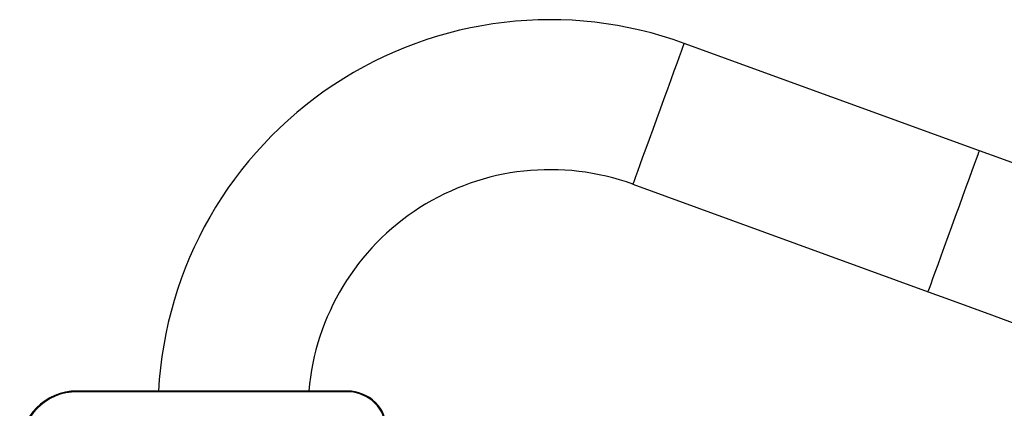
# Model space of a CAD drawing. Units: millimetres. Extents: x 0 to 11880, y 0 to 8400.
# Drawn here: x 4057 to 4276, y 2102 to 2189 of the extents above; entities that cross this region are included whole.
import ezdxf

# ---------------------------------------------------------------- set-up
doc = ezdxf.new("R2010")
doc.units = ezdxf.units.MM
doc.header["$LTSCALE"] = 20
doc.layers.add('AM_0', color=7, linetype='Continuous', lineweight=25)

msp = doc.modelspace()

# ---------------------------------------------------------------- linework, layer by layer
at = {"layer": 'AM_0'}
for p, q in [((4270.8, 2159.62), (4205.02, 2183.56)), ((4193.59, 2152.18), (4259.37, 2128.23)), ((4069.73, 2105.96), (4069.73, 2106.13)), ((4129.98, 2106.13), (4069.73, 2106.13)), ((4129.98, 2105.96), (4069.73, 2105.96)), ((4129.98, 2105.96), (4129.98, 2106.13))]:
    msp.add_line(p, q, dxfattribs=at)
at = {"layer": 'AM_0', "flags": 128}
for points in [[(4193.59, 2152.18), (4193.6, 2152.19), (4193.69, 2152.44), (4193.9, 2153.02), (4194.23, 2153.91), (4194.66, 2155.11), (4195.19, 2156.57), (4195.82, 2158.28), (4196.51, 2160.19), (4197.27, 2162.26), (4198.06, 2164.46), (4198.89, 2166.72), (4199.72, 2169.01), (4200.55, 2171.28), (4201.35, 2173.47), (4202.1, 2175.55), (4202.8, 2177.46), (4203.42, 2179.17), (4203.95, 2180.63), (4204.39, 2181.82), (4204.71, 2182.72), (4204.92, 2183.3), (4205.01, 2183.55), (4205.02, 2183.56)], [(4259.37, 2128.23), (4259.38, 2128.24), (4259.47, 2128.5), (4259.68, 2129.07), (4260.01, 2129.97), (4260.44, 2131.16), (4260.97, 2132.63), (4261.59, 2134.34), (4262.29, 2136.25), (4263.04, 2138.32), (4263.84, 2140.51), (4264.67, 2142.78), (4265.5, 2145.07), (4266.33, 2147.34), (4267.13, 2149.53), (4267.88, 2151.61), (4268.58, 2153.52), (4269.2, 2155.22), (4269.73, 2156.69), (4270.16, 2157.88), (4270.49, 2158.78), (4270.7, 2159.36), (4270.79, 2159.61), (4270.8, 2159.62)], [(4337.23, 2135.44), (4337.06, 2135.5), (4336.56, 2135.69), (4335.71, 2135.99), (4334.54, 2136.42), (4333.04, 2136.96), (4331.23, 2137.62), (4329.11, 2138.4), (4326.69, 2139.28), (4323.98, 2140.26), (4321.01, 2141.35), (4317.77, 2142.52), (4314.3, 2143.78), (4310.61, 2145.13), (4306.71, 2146.55), (4302.64, 2148.03), (4298.4, 2149.57), (4294.01, 2151.17), (4289.51, 2152.81), (4284.92, 2154.48), (4280.25, 2156.18), (4275.54, 2157.89), (4270.8, 2159.62)], [(4259.37, 2128.23), (4264.11, 2126.51), (4268.83, 2124.79), (4273.5, 2123.09), (4278.09, 2121.42), (4282.59, 2119.78), (4286.97, 2118.19), (4291.21, 2116.65), (4295.29, 2115.16), (4299.19, 2113.74), (4302.88, 2112.4), (4306.35, 2111.14), (4309.58, 2109.96), (4312.56, 2108.88), (4315.26, 2107.89), (4317.68, 2107.01), (4319.81, 2106.24), (4321.62, 2105.58), (4323.12, 2105.03), (4324.29, 2104.61), (4325.13, 2104.3), (4325.64, 2104.11), (4325.81, 2104.05)]]:
    msp.add_lwpolyline(points, dxfattribs=at)
at = {"layer": 'AM_0'}
for centre, radius, start, end in [((4175.13, 2101.43), 87.4, 70, 176.9176), ((4175.13, 2101.43), 54, 70, 175.0071), ((4069.73, 2093.33), 12.8, 89.9975, 179.9842), ((4069.73, 2093.33), 12.63, 89.9976, 179.9839), ((4129.98, 2097.33), 8.8, 359.9987, 90.0015), ((4129.98, 2097.33), 8.63, 359.9985, 90.0015)]:
    msp.add_arc(centre, radius, start, end, dxfattribs=at)

doc.saveas('drawing.dxf')
